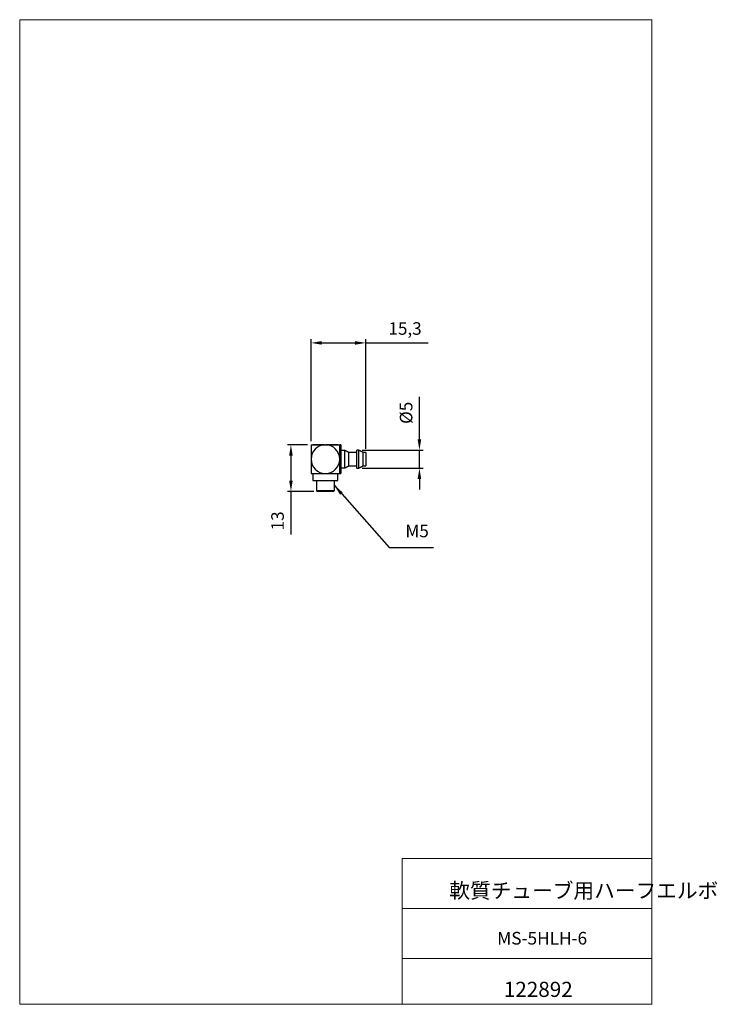
# Model space of a CAD drawing. Units: millimetres. Extents: x 20 to 215, y 10 to 285.
import ezdxf

# ---------------------------------------------------------------- set-up
doc = ezdxf.new("R2010")
doc.units = ezdxf.units.MM
doc.header["$PDSIZE"] = -1
doc.styles.add('SLDTEXTSTYLE0', font='TXT', dxfattribs={"width": 0.7, "bigfont": 'bigfont'})
doc.styles.get("Standard").update_dxf_attribs({"font": 'txt', "bigfont": 'bigfont'})
doc.dimstyles.new('ISO-25', dxfattribs={"dimtxt": 2.5, "dimasz": 2.5, "dimexe": 1.25, "dimexo": 0.625, "dimtad": 1, "dimtxsty": 'Standard', "dimcen": 2.5, "dimadec": 0, "dimazin": 0, "dimtfac": 1, "dimtmove": 0, "dimatfit": 3, "dimfxl": 1, "dimarcsym": 0})

# ---------------------------------------------------------------- blocks, each defined once
blk = doc.blocks.new('*D80')
at = {"color": 0, "lineweight": -2}
for p, q in [((101.59, 167.26), (101.59, 195.73)), ((116.89, 165.16), (116.89, 195.73)), ((104.59, 194.73), (113.89, 194.73)), ((116.89, 194.73), (134.31, 194.73))]:
    blk.add_line(p, q, dxfattribs=at)
at = {"color": 0}
for points in [[(104.59, 195.23), (104.59, 194.23), (101.59, 194.73)], [(113.89, 195.23), (113.89, 194.23), (116.89, 194.73)]]:
    blk.add_solid(points, dxfattribs=at)
at = {"layer": 'Defpoints', "color": 0}
for p in [(116.89, 194.73), (101.59, 166.26), (116.89, 164.16)]:
    blk.add_point(p, dxfattribs=at)
at = {"color": 0, "insert": (127.83, 198.3), "char_height": 3.5, "attachment_point": 5}
blk.add_mtext('15,3', dxfattribs=at)
blk = doc.blocks.new('*D82')
at = {"color": 0, "lineweight": -2}
for p, q in [((100.59, 166.26), (94.97, 166.26)), ((95.97, 163.26), (95.97, 156.26)), ((102.34, 153.26), (94.97, 153.26)), ((95.97, 153.26), (95.97, 141.17))]:
    blk.add_line(p, q, dxfattribs=at)
at = {"color": 0}
for points in [[(95.47, 163.26), (96.47, 163.26), (95.97, 166.26)], [(95.47, 156.26), (96.47, 156.26), (95.97, 153.26)]]:
    blk.add_solid(points, dxfattribs=at)
at = {"layer": 'Defpoints', "color": 0}
for p in [(95.97, 166.26), (101.59, 166.26), (103.34, 153.26)]:
    blk.add_point(p, dxfattribs=at)
at = {"color": 0, "insert": (92.69, 145.02), "char_height": 3.5, "attachment_point": 5, "rotation": 90}
blk.add_mtext('13', dxfattribs=at)
blk = doc.blocks.new('*D85')
at = {"color": 0, "lineweight": -2}
for p, q in [((131.84, 167.76), (131.84, 179.64)), ((115.89, 164.76), (132.84, 164.76)), ((131.84, 159.76), (131.84, 164.76)), ((115.89, 159.76), (132.84, 159.76)), ((131.84, 156.76), (131.84, 153.76))]:
    blk.add_line(p, q, dxfattribs=at)
at = {"color": 0}
for points in [[(131.34, 167.76), (132.34, 167.76), (131.84, 164.76)], [(131.34, 156.76), (132.34, 156.76), (131.84, 159.76)]]:
    blk.add_solid(points, dxfattribs=at)
at = {"layer": 'Defpoints', "color": 0}
for p in [(114.89, 164.76), (131.84, 164.76), (114.89, 159.76)]:
    blk.add_point(p, dxfattribs=at)
at = {"color": 0, "insert": (128.57, 175.2), "char_height": 3.5, "attachment_point": 5, "rotation": 90}
blk.add_mtext('%%C5', dxfattribs=at)

msp = doc.modelspace()

# ---------------------------------------------------------------- linework, layer by layer
at = {"color": 7, "linetype": 'Continuous', "lineweight": 0}
for p, q in [((20.26, 285), (196.76, 285)), ((20.26, 285), (20.26, 10)), ((196.76, 285), (196.76, 10)), ((127.01, 50.75), (196.76, 50.75)), ((127.01, 50.75), (127.01, 10)), ((127.01, 36.75), (196.76, 36.75)), ((127.01, 22.75), (196.76, 22.75)), ((20.26, 10), (196.76, 10))]:
    msp.add_line(p, q, dxfattribs=at)
at = {"color": 7, "linetype": 'Continuous'}
for p, q in [((101.59, 166.26), (105.59, 166.26)), ((101.59, 166.26), (101.59, 162.26)), ((102.09, 166.36), (105.34, 166.36)), ((105.34, 166.26), (105.34, 166.36)), ((105.59, 166.26), (109.59, 166.26)), ((105.84, 166.36), (109.09, 166.36)), ((105.84, 166.26), (105.84, 166.36)), ((109.59, 162.26), (109.59, 166.26)), ((109.89, 166.23), (109.89, 158.29)), ((101.59, 162.26), (101.59, 158.26)), ((109.59, 158.26), (109.59, 162.26)), ((110.99, 162.26), (110.99, 164.71)), ((110.99, 159.81), (110.99, 162.26)), ((112.09, 162.26), (112.09, 164.16)), ((112.09, 160.36), (112.09, 162.26)), ((114.39, 162.26), (114.39, 164.76)), ((114.39, 159.76), (114.39, 162.26)), ((114.89, 162.26), (114.89, 164.76)), ((114.89, 159.76), (114.89, 162.26)), ((116.09, 162.26), (116.09, 164.16)), ((116.09, 160.36), (116.09, 162.26)), ((116.89, 164.16), (116.89, 160.36)), ((101.59, 158.26), (105.59, 158.26)), ((105.59, 158.26), (109.59, 158.26)), ((102.09, 156.26), (105.59, 156.26)), ((105.59, 156.26), (109.09, 156.26)), ((103.09, 153.51), (105.59, 153.51)), ((105.59, 153.26), (103.34, 153.26)), ((105.59, 153.51), (108.09, 153.51)), ((107.84, 153.26), (105.59, 153.26))]:
    msp.add_line(p, q, dxfattribs=at)
msp.add_line((126.4, 137.6), (135.81, 137.6))
for start, end in [(90, 180), (0, 90), (180, 270), (270, 0)]:
    msp.add_arc((105.59, 162.26), 4, start, end, dxfattribs=at)
for points in [[(102.09, 166.36), (102.09, 166.26)], [(109.09, 166.26), (109.09, 166.36)], [(109.89, 166.23), (109.59, 166.26)], [(110.99, 164.71), (109.89, 164.71)], [(112.09, 164.16), (110.99, 164.71)], [(114.39, 164.16), (112.09, 164.16)], [(114.89, 164.76), (114.39, 164.76)], [(116.09, 164.16), (114.89, 164.76)], [(116.89, 164.16), (116.09, 164.16)], [(109.89, 159.81), (110.99, 159.81)], [(110.99, 159.81), (112.09, 160.36)], [(112.09, 160.36), (114.39, 160.36)], [(114.39, 159.76), (114.89, 159.76)], [(114.89, 159.76), (116.09, 160.36)], [(116.09, 160.36), (116.89, 160.36)], [(102.09, 158.26), (102.09, 156.26)], [(109.09, 156.26), (109.09, 158.26)], [(109.59, 158.26), (109.89, 158.29)], [(103.09, 156.26), (103.09, 153.51)], [(108.09, 153.51), (108.09, 156.26)], [(103.09, 153.51), (103.34, 153.26)], [(107.84, 153.26), (108.09, 153.51)]]:
    msp.add_open_spline(points, degree=1, dxfattribs=at)

# ---------------------------------------------------------------- texts
at = {"insert": (127.93, 139.35), "char_height": 3.5, "width": 5, "attachment_point": 7}
msp.add_mtext('M5', dxfattribs=at)
at = {"color": 7, "linetype": 'Continuous', "lineweight": 0, "attachment_point": 1, "style": 'SLDTEXTSTYLE0'}
for s, insert, char_height in [('軟質チューブ用ハーフエルボ', (140.18, 43.88), 4.2333), ('{\\fArial|b0|i0|c128|p34;\\H0.8333x;\\C256;MS-5HLH-6}', (153.57, 30.22), 4.2333), ('122892', (155.4, 16.29), 4.233)]:
    msp.add_mtext(s, dxfattribs=dict(at, insert=insert, char_height=char_height))

# ---------------------------------------------------------------- dimensions: what is measured, and where the dimension line sits
dim = msp.add_linear_dim(base=(116.89, 194.73), p1=(101.59, 166.26), p2=(116.89, 164.16), dimstyle='ISO-25', override={"dimtxt": 3.5, "dimasz": 3, "dimexe": 1, "dimexo": 1, "dimgap": 1.524, "dimdec": 1, "dimzin": 0, "dimtzin": 0})
dim.commit()
dim.dimension.update_dxf_attribs({"geometry": '*D80', "text_midpoint": (127.83, 194.73), "dimtype": 160})
dim = msp.add_linear_dim(base=(131.84, 164.76), p1=(114.89, 159.76), p2=(114.89, 164.76), angle=90, dimstyle='ISO-25', override={"dimtxt": 3.5, "dimasz": 3, "dimexe": 1, "dimexo": 1, "dimgap": 1.524, "dimdec": 1, "dimzin": 8, "dimpost": '%%C<>', "dimtzin": 0})
dim.commit()
dim.dimension.update_dxf_attribs({"geometry": '*D85', "text_midpoint": (128.57, 175.2)})
dim = msp.add_linear_dim(base=(95.97, 166.26), p1=(103.34, 153.26), p2=(101.59, 166.26), angle=90, dimstyle='ISO-25', override={"dimtxt": 3.5, "dimasz": 3, "dimexe": 1, "dimexo": 1, "dimgap": 1.524, "dimdec": 0, "dimzin": 0, "dimtzin": 0})
dim.commit()
dim.dimension.update_dxf_attribs({"geometry": '*D82', "text_midpoint": (95.97, 145.02), "dimtype": 160})

# ---------------------------------------------------------------- leaders
at = {"annotation_type": 0, "has_hookline": 1, "hookline_direction": 0, "text_width": 5.83}
msp.add_leader([(108.09, 154.88), (123.4, 137.6), (126.4, 137.6)], dimstyle='ISO-25', override={"dimtxt": 3.5, "dimasz": 3, "dimexe": 1, "dimexo": 1, "dimgap": 1.524, "dimtad": 0, "dimzin": 0, "dimtzin": 0}, dxfattribs=at)

doc.saveas('drawing.dxf')
